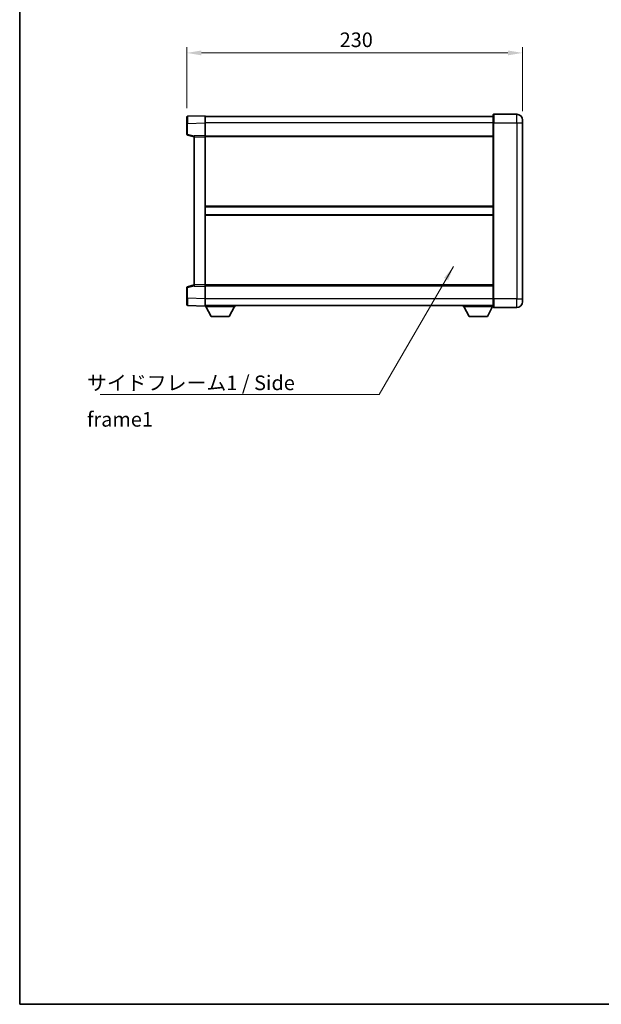
# Model space of a CAD drawing. Units: millimetres. Extents: x 10 to 8487, y -22 to 1102.
# Drawn here: x 1584 to 1983, y -22 to 653 of the extents above; entities that cross this region are included whole.
import ezdxf

# ---------------------------------------------------------------- set-up
doc = ezdxf.new("R2010")
doc.units = ezdxf.units.MM
for name, color, linetype, lineweight in [('Border (ISO)', 7, 'Continuous', 35), ('Dimension (ISO)', 7, 'Continuous', 18), ('Dimension (ISO) @ 1', 7, 'Continuous', 18), ('Symbol (ISO)', 7, 'Continuous', 18), ('Symbol (ISO) @ 1', 7, 'Continuous', 18), ('Visible (ISO)', 7, 'Continuous', 35), ('Visible Narrow (ISO)', 7, 'Continuous', 25)]:
    doc.layers.add(name, color=color, linetype=linetype, lineweight=lineweight)
doc.styles.add('Note Text (TK)', font='MS PGothic.ttf')
doc.dimstyles.new('Default - Method 1b (TK)', dxfattribs={"dimscale": 4, "dimtxt": 2.5, "dimasz": 2.5, "dimexe": 1, "dimexo": 1.5, "dimgap": 1, "dimtad": 1, "dimtoh": 1, "dimrnd": 1e-08, "dimdsep": 46, "dimtxsty": 'Note Text (TK)', "dimcen": 0.09, "dimdle": 5, "dimclrd": 100, "dimclre": 100, "dimclrt": 7, "dimadec": 1, "dimazin": 1, "dimtfac": 1, "dimtmove": 0, "dimatfit": 3, "dimfxl": 0, "dimtolj": 1, "dimlwd": -1, "dimlwe": -1, "dimarcsym": 0})
doc.dimstyles.new('Default - Method 1b (TK)$7', dxfattribs={"dimscale": 4, "dimtxt": 2.5, "dimasz": 2.5, "dimexe": 1, "dimexo": 1.5, "dimgap": 1, "dimtad": 1, "dimtoh": 1, "dimrnd": 1e-08, "dimdsep": 46, "dimtxsty": 'Note Text (TK)', "dimcen": 0.09, "dimdle": 5, "dimclrd": 256, "dimclre": 100, "dimclrt": 7, "dimadec": 1, "dimazin": 1, "dimtfac": 1, "dimtmove": 0, "dimatfit": 3, "dimfxl": 0, "dimtolj": 1, "dimlwd": -1, "dimlwe": -1, "dimarcsym": 0})

# ---------------------------------------------------------------- blocks, each defined once
blk = doc.blocks.new('図面枠 tk図枠')
at = {"layer": 'Border (ISO)'}
for p, q in [((14.5, 289), (14.5, 8)), ((14.5, 8), (405.5, 8))]:
    blk.add_line(p, q, dxfattribs=at)
blk = doc.blocks.new('*D71')
at = {"layer": 'Defpoints', "color": 0, "transparency": 16777216}
for p in [(1928.84, 629.84), (1698.84, 585.92), (1928.84, 583.84)]:
    blk.add_point(p, dxfattribs=at)
at = {"layer": 'Dimension (ISO)', "color": 100, "transparency": 16777216}
for p, q in [((1698.84, 591.92), (1698.84, 633.84)), ((1708.84, 629.84), (1918.84, 629.84)), ((1928.84, 589.84), (1928.84, 633.84))]:
    blk.add_line(p, q, dxfattribs=at)
for points in [[(1708.84, 631.51), (1708.84, 628.18), (1698.84, 629.84)], [(1918.84, 631.51), (1918.84, 628.18), (1928.84, 629.84)]]:
    blk.add_solid(points, dxfattribs=at)
at = {"layer": 'Dimension (ISO)', "color": 7, "transparency": 16777216, "insert": (1803.56, 638.84), "char_height": 10, "attachment_point": 4, "style": 'Note Text (TK)'}
blk.add_mtext('\\A1;230', dxfattribs=at)

msp = doc.modelspace()

# ---------------------------------------------------------------- linework, layer by layer
at = {"layer": 'Visible (ISO)'}
for p, q in [((1908.8418, 581.8423), (1908.8418, 587.5923)), ((1924.8418, 587.8423), (1909.0918, 587.8423)), ((1698.8418, 581.4257), (1698.8418, 585.923)), ((1698.8418, 581.4257), (1698.8418, 574.0114)), ((1711.3418, 586.8423), (1699.3244, 586.4227)), ((1711.3418, 586.8423), (1711.3418, 581.8454)), ((1908.8418, 586.3423), (1711.3418, 586.3423)), ((1711.3418, 581.8454), (1711.3418, 573.3423)), ((1908.8418, 581.8423), (1908.8418, 461.3423)), ((1928.8418, 583.8423), (1928.8418, 581.8423)), ((1928.8418, 461.3423), (1928.8418, 581.8423)), ((1699.2177, 573.527), (1703.8418, 572.3423)), ((1711.3418, 573.3423), (1703.8418, 573.0804)), ((1703.8418, 572.081), (1703.8418, 573.0804)), ((1703.8418, 572.081), (1703.8418, 471.1036)), ((1711.3418, 573.3423), (1711.3418, 572.3429)), ((1908.8418, 572.8423), (1711.3418, 572.8423)), ((1711.3418, 572.3429), (1711.3418, 470.8417)), ((1908.8418, 524.3423), (1711.3418, 524.3423)), ((1908.8418, 518.8423), (1711.3418, 518.8423)), ((1698.8418, 469.1733), (1698.8418, 461.7589)), ((1703.8418, 470.8423), (1699.2177, 469.6576)), ((1703.8418, 470.1042), (1703.8418, 471.1036)), ((1703.8418, 470.1042), (1711.3418, 469.8423)), ((1711.3418, 470.8417), (1711.3418, 469.8423)), ((1908.8418, 470.3423), (1711.3418, 470.3423)), ((1711.3418, 469.8423), (1711.3418, 461.3393)), ((1698.8418, 457.2617), (1698.8418, 461.7589)), ((1711.3418, 461.3393), (1711.3418, 456.3423)), ((1908.8418, 455.5923), (1908.8418, 461.3423)), ((1928.8418, 461.3423), (1928.8418, 459.3423)), ((1699.3244, 456.762), (1711.3418, 456.3423)), ((1908.8418, 456.8423), (1711.3418, 456.8423)), ((1711.3418, 456.3423), (1711.3418, 456.1423)), ((1711.3418, 456.1423), (1731.9418, 456.1423)), ((1715.3918, 449.2423), (1711.8418, 456.1423)), ((1727.8918, 449.2423), (1731.4418, 456.1423)), ((1731.9418, 456.8423), (1731.9418, 456.1423)), ((1888.2418, 456.8423), (1888.2418, 456.1423)), ((1888.2418, 456.1423), (1908.8418, 456.1423)), ((1892.2918, 449.2423), (1888.7418, 456.1423)), ((1904.7918, 449.2423), (1908.3418, 456.1423)), ((1909.0918, 455.3423), (1924.8418, 455.3423)), ((1715.3918, 449.2423), (1727.8918, 449.2423)), ((1892.2918, 449.2423), (1904.7918, 449.2423))]:
    msp.add_line(p, q, dxfattribs=at)
for centre, radius, start, end in [((1909.0918, 587.5923), 0.25, 90, 180), ((1924.8418, 583.8423), 4, 0, 90), ((1699.3418, 585.923), 0.5, 92, 180), ((1699.3418, 574.0114), 0.5, 180, 255.63), ((1699.3418, 469.1733), 0.5, 104.37, 180), ((1924.8418, 459.3423), 4, 270, 0), ((1699.3418, 457.2617), 0.5, 180, 268), ((1909.0918, 455.5923), 0.25, 180, 270)]:
    msp.add_arc(centre, radius, start, end, dxfattribs=at)
at = {"layer": 'Visible Narrow (ISO)'}
for p, q in [((1909.0918, 587.8423), (1909.0918, 581.8423)), ((1924.8418, 581.8423), (1924.8418, 587.8423)), ((1699.3244, 581.4257), (1698.8418, 581.4257)), ((1699.3244, 581.4257), (1711.3418, 581.8454)), ((1699.3244, 574.0114), (1699.3244, 581.4257)), ((1908.8418, 581.8423), (1711.3418, 581.8423)), ((1909.0918, 581.8423), (1908.8418, 581.8423)), ((1909.0918, 461.3423), (1909.0918, 581.8423)), ((1909.0918, 581.8423), (1924.8418, 581.8423)), ((1924.8418, 581.8423), (1924.8418, 461.3423)), ((1924.8418, 581.8423), (1928.8418, 581.8423)), ((1699.3244, 574.0114), (1698.8418, 574.0114)), ((1703.8418, 572.854), (1699.3244, 574.0114)), ((1703.8418, 572.081), (1711.3418, 572.3429)), ((1908.8418, 572.3423), (1711.3418, 572.3423)), ((1908.8418, 524.8423), (1711.3418, 524.8423)), ((1908.8418, 518.3423), (1711.3418, 518.3423)), ((1698.8418, 469.1733), (1699.3244, 469.1733)), ((1699.3244, 469.1733), (1703.8418, 470.3306)), ((1699.3244, 461.7589), (1699.3244, 469.1733)), ((1711.3418, 470.8417), (1703.8418, 471.1036)), ((1908.8418, 470.8423), (1711.3418, 470.8423)), ((1699.3244, 461.7589), (1698.8418, 461.7589)), ((1711.3418, 461.3393), (1699.3244, 461.7589)), ((1908.8418, 461.3423), (1711.3418, 461.3423)), ((1909.0918, 461.3423), (1908.8418, 461.3423)), ((1909.0918, 461.3423), (1909.0918, 455.3423)), ((1924.8418, 461.3423), (1909.0918, 461.3423)), ((1924.8418, 455.3423), (1924.8418, 461.3423)), ((1924.8418, 461.3423), (1928.8418, 461.3423))]:
    msp.add_line(p, q, dxfattribs=at)
for centre, major_axis, ratio, start_param, end_param in [((1699.3418, 581.4202), (-0.0174, 5.0024), 0.00348438, 0.00010951, 1.56968786), ((1699.3418, 574.0114), (-0.1241, -0.4844), 0.03380887, 4.72105054, 6.28318531), ((1699.3418, 469.1733), (-0.1241, 0.4844), 0.03380887, 0, 1.56213477), ((1699.3418, 461.7644), (0.0174, 5.0024), 0.00348438, 1.5719048, 3.14148316)]:
    msp.add_ellipse(centre, major_axis=major_axis, ratio=ratio, start_param=start_param, end_param=end_param, dxfattribs=at)

# ---------------------------------------------------------------- block references
at = {"xscale": 4, "yscale": 4, "zscale": 4}
msp.add_blockref('図面枠 tk図枠', (1526.2906, -54.1161), dxfattribs=at)

# ---------------------------------------------------------------- texts
at = {"layer": 'Symbol (ISO)', "color": 7, "insert": (1630.3971, 408.7553), "char_height": 10, "width": 190.292397, "attachment_point": 1, "line_spacing_factor": 1.5, "style": 'Note Text (TK)'}
msp.add_mtext('{\\fＭＳ Ｐゴシック|b0|i0;サイドフレーム1 / Side frame1}', dxfattribs=at)

# ---------------------------------------------------------------- dimensions: what is measured, and where the dimension line sits
at = {"layer": 'Dimension (ISO) @ 1', "color": 100, "true_color": 0x00ff3f}
dim = msp.add_linear_dim(base=(1928.8418, 629.8423), p1=(1698.8418, 585.923), p2=(1928.8418, 583.8423), angle=180, dimstyle='Default - Method 1b (TK)', override={"dimscale": 1, "dimtxt": 10, "dimasz": 10, "dimexe": 4, "dimexo": 6, "dimgap": 4, "dimtoh": 0, "dimdec": 2, "dimcen": 0.36, "dimtol": 0, "dimlim": 0, "dimtp": 0, "dimtm": 0, "dimtdec": 2, "dimtix": 0, "dimtofl": 0, "dimtmove": 0, "dimatfit": 1}, dxfattribs=at)
dim.commit()
dim.dimension.update_dxf_attribs({"geometry": '*D71', "text_midpoint": (1813.8418, 629.8423), "dimtype": 128})

# ---------------------------------------------------------------- leaders
at = {"layer": 'Symbol (ISO) @ 1', "color": 100, "true_color": 0x00ff40, "annotation_type": 0, "has_hookline": 1, "hookline_direction": 1, "text_width": 181.3068}
msp.add_leader([(1881.5271, 483.4751), (1830.6895, 395.7941), (1820.6895, 395.7941)], dimstyle='Default - Method 1b (TK)$7', override={"dimscale": 1, "dimtxt": 10, "dimasz": 10, "dimgap": 0, "dimtad": 1}, dxfattribs=at)

doc.saveas('drawing.dxf')
